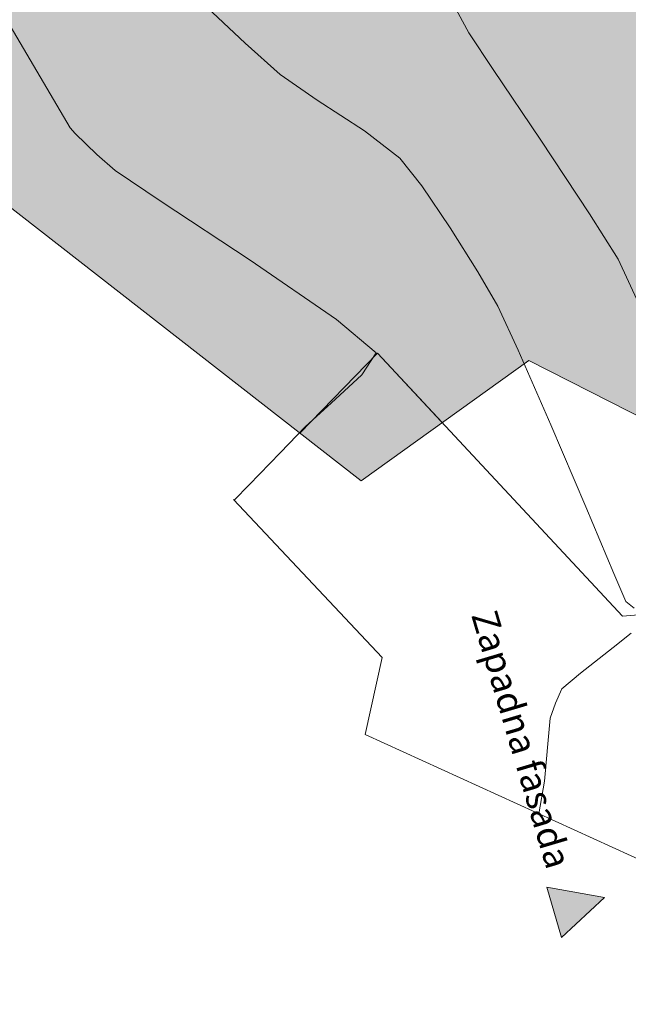
# Model space of a CAD drawing. Units: centimetres. Extents: x -14046 to 74877, y -62800 to -53093.
# Drawn here: x -13293 to -12944, y -55880 to -55316 of the extents above; entities that cross this region are included whole.
import ezdxf

# ---------------------------------------------------------------- set-up
doc = ezdxf.new("R2010")
doc.units = ezdxf.units.CM
doc.header["$MEASUREMENT"] = 0
for name, color, linetype, lineweight, true_color in [('0_Pen_No__3', 7, 'Continuous', 13, 0x666666), ('Arh_O_Crtez Filovi_Pen_No__10', 7, 'Continuous', 13, 0x94b19c), ('Arh_O_Crtez Filovi_Pen_No__5', 7, 'Continuous', 13, 0xcccccc), ('Arh_O_Podloge iz A-CADa PDFa_Pen_No__80', 7, 'Continuous', 13, 0x000099)]:
    doc.layers.add(name, color=color, linetype=linetype, lineweight=lineweight, true_color=true_color)
doc.layers.add('Arh_O_Oznake izgleda', color=7, linetype='Continuous')
doc.layers.add('Arh_O_Oznake izgleda_Pen_No__1', color=7, linetype='Continuous', lineweight=13)
doc.layers.add('Arh_O_Podloge iz A-CADa PDFa_Pen_No__4', color=252, linetype='Continuous', lineweight=13)
doc.styles.add('GENERATED_STYLE_3', font='arial.ttf')

# ---------------------------------------------------------------- blocks, each defined once
blk = doc.blocks.new('Elevation_1_6', base_point=(-13460.63, -54229.04))
at = {"layer": 'Arh_O_Oznake izgleda', "linetype": 'Continuous', "lineweight": 0, "true_color": 0x000000}
blk.add_hatch(color=18, dxfattribs=at).paths.add_polyline_path([(-12990.63, -55812.94), (-12982.1, -55841.7), (-12957.61, -55818.78)])
at = {"layer": 'Arh_O_Oznake izgleda_Pen_No__1', "color": 7, "linetype": 'Continuous', "lineweight": 13}
for p, q in [((-12990.63, -55812.94), (-12982.1, -55841.7)), ((-12957.61, -55818.78), (-12990.63, -55812.94)), ((-12982.1, -55841.7), (-12957.61, -55818.78))]:
    blk.add_line(p, q, dxfattribs=at)
at = {"layer": 'Arh_O_Oznake izgleda_Pen_No__1', "color": 7, "lineweight": 13, "insert": (-12990.53, -55803.52), "char_height": 15, "attachment_point": 9, "rotation": 286.5275, "style": 'GENERATED_STYLE_3'}
blk.add_mtext('\\A1;{\\pqr;\\pt0;\\fArial|b0|i0|c0|p34;Zapadna fasada}', dxfattribs=at)

msp = doc.modelspace()

# ---------------------------------------------------------------- hatches: boundary and pattern name
at = {"layer": 'Arh_O_Crtez Filovi_Pen_No__10', "linetype": 'Continuous', "lineweight": 0, "true_color": 0x4a584e}
for points in [[(-13535.56, -54987.81), (-13629.6, -55031.52), (-13409.96, -55336.21), (-13132.09, -55552.83), (-13096.96, -55580.21), (-13050.54, -55546.85), (-13000.96, -55511.21), (-13101.95, -54876.46), (-13141.64, -54804.85), (-13196.6, -54830.43), (-13402.1, -54944.74)], [(-13101.95, -54876.46), (-13000.96, -55511.21), (-12905.71, -55559.82), (-12896.39, -55432.31), (-12869.52, -55421.37), (-12809.42, -55396.88), (-12744.61, -55496), (-12728.96, -55522.56), (-12570.31, -55646), (-12554.93, -55641.44), (-12721.31, -55479.32)]]:
    msp.add_hatch(color=251, dxfattribs=at).paths.add_polyline_path(points)
at = {"layer": 'Arh_O_Crtez Filovi_Pen_No__5', "linetype": 'Continuous', "lineweight": 0, "true_color": 0x333333}
msp.add_hatch(color=250, dxfattribs=at).paths.add_polyline_path([(-13087.51, -55507.18), (-13132.09, -55552.83), (-13096.96, -55580.21), (-13050.54, -55546.85)])

# ---------------------------------------------------------------- linework, layer by layer
at = {"layer": '0_Pen_No__3', "color": 251, "linetype": 'Continuous', "lineweight": 13, "true_color": 0x666666}
for p, q in [((-13132.09, -55552.83), (-13087.51, -55507.18)), ((-13087.51, -55507.18), (-13050.54, -55546.85))]:
    msp.add_line(p, q, dxfattribs=at)
at = {"layer": 'Arh_O_Podloge iz A-CADa PDFa_Pen_No__4', "color": 252, "linetype": 'Continuous', "lineweight": 13}
for p, q in [((-13096.96, -55580.21), (-13409.96, -55336.21)), ((-13000.96, -55511.21), (-13096.96, -55580.21)), ((-12947.23, -55657.72), (-13087.51, -55507.18)), ((-12708.96, -55660.21), (-13000.96, -55511.21)), ((-13084.85, -55681.3), (-13169.99, -55590.91)), ((-12912.64, -55654.56), (-12947.23, -55657.72)), ((-13094.62, -55725.5), (-13084.85, -55681.3)), ((-12755.96, -55879.95), (-13094.62, -55725.5))]:
    msp.add_line(p, q, dxfattribs=at)
for points in [[(-13458.83, -54963.05), (-13456.75, -54995.78), (-13452.99, -55022.29), (-13442.16, -55050.9), (-13423.21, -55092.4), (-13402.39, -55135.24), (-13385.93, -55167.9), (-13368.22, -55200.4), (-13263.57, -55378.09)], [(-12940.6, -55653.02), (-12945.33, -55649.3), (-12952.14, -55633.34), (-12968.3, -55595.17), (-12988.39, -55548.08), (-13006.99, -55505.33), (-13018.68, -55480.22), (-13030.17, -55460.45), (-13045.95, -55435.27), (-13062.11, -55411.35), (-13074.74, -55395.36), (-13095.03, -55379.76), (-13122.09, -55362.24), (-13143.39, -55347.47), (-13163.33, -55329.6), (-13194.65, -55300.06)], [(-12937.92, -55478.91), (-12949.71, -55453.2), (-12966.07, -55427.34), (-12994.1, -55385.16), (-13021.33, -55344.63), (-13035.25, -55323.71), (-13043.79, -55307.75)], [(-13263.57, -55378.09), (-13260.74, -55381.21), (-13248.31, -55393.25), (-13237.91, -55402.52), (-13211.43, -55420.32), (-13160.58, -55453.91), (-13111.02, -55487.88), (-13088.38, -55506.82), (-13096.47, -55519.42), (-13114.1, -55535.81), (-13128.75, -55549.05), (-13143.35, -55564.15), (-13161.04, -55582.41), (-13169.64, -55591.28), (-13169.7, -55591.42)], [(-12995.15, -55770.86), (-12991.92, -55752.08), (-12989.79, -55728.7), (-12988.73, -55716.09), (-12985.61, -55707.52), (-12981.94, -55699.26), (-12971.23, -55690.41), (-12952.55, -55675.61), (-12942.26, -55667.39)]]:
    msp.add_lwpolyline(points, dxfattribs=at)
at = {"layer": 'Arh_O_Podloge iz A-CADa PDFa_Pen_No__80', "color": 174, "linetype": 'Continuous', "lineweight": 13, "true_color": 0x000099}
for p, q in [((-13096.96, -55580.21), (-13409.96, -55336.21)), ((-13000.96, -55511.21), (-13096.96, -55580.21)), ((-12708.96, -55660.21), (-13000.96, -55511.21))]:
    msp.add_line(p, q, dxfattribs=at)

# ---------------------------------------------------------------- block references
at = {"layer": 'Arh_O_Oznake izgleda', "color": 254, "lineweight": 50, "true_color": 0xcccccc}
msp.add_blockref('Elevation_1_6', (-13460.63, -54229.04), dxfattribs=at)

doc.saveas('drawing.dxf')
